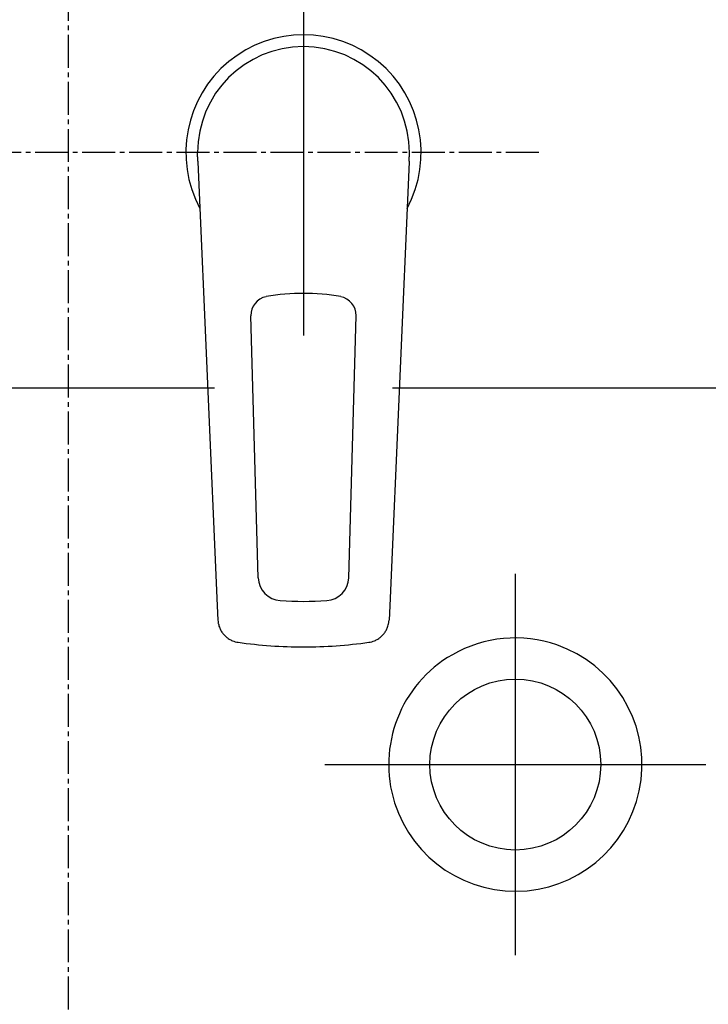
# Model space of a CAD drawing. Extents: x -15 to 3047, y 15 to 4328.
# Drawn here: x 910 to 1056, y 3692 to 3901 of the extents above; entities that cross this region are included whole.
import ezdxf

# ---------------------------------------------------------------- set-up
doc = ezdxf.new("R2010")
doc.units = 0
doc.linetypes.add('EXLTYPE3', pattern=[10, 7, -1, 1, -1])
doc.layers.get('0').update_dxf_attribs({"linetype": 'CONTINUOUS'})
doc.layers.get('DEFPOINTS').update_dxf_attribs({"linetype": 'CONTINUOUS'})
doc.layers.add('化粧台', color=7, linetype='CONTINUOUS')
doc.layers.add('寸法', color=7, linetype='CONTINUOUS')
doc.styles.add('EXCADDIM1', font='monotxt', dxfattribs={"width": 0.84, "bigfont": 'extfont'})
doc.styles.get("Standard").update_dxf_attribs({"font": 'monotxt', "bigfont": 'extfont'})
doc.dimstyles.new('ISO-25', dxfattribs={"dimtxt": 2.5, "dimasz": 2.5, "dimexe": 1.25, "dimexo": 0.625, "dimtad": 1, "dimtxsty": 'STANDARD', "dimcen": 2.5, "dimazin": 3, "dimtfac": 1, "dimtmove": 0, "dimatfit": 3})

# ---------------------------------------------------------------- blocks, each defined once
blk = doc.blocks.new('EX_NORM')
at = {"color": 0, "linetype": 'CONTINUOUS'}
for q in [(-1, 0.1667), (-1, 0), (-1, -0.1667)]:
    blk.add_line((0, 0), q, dxfattribs=at)
blk = doc.blocks.new('*D15')
at = {"layer": 'DEFPOINTS', "color": 0}
for p in [(1220, 3973), (1325, 3973), (920, 3413)]:
    blk.add_point(p, dxfattribs=at)
at = {"layer": '寸法', "color": 3, "linetype": 'CONTINUOUS'}
for p, q in [((1325, 3458), (1325, 3928)), ((930.5, 3413), (1340, 3413))]:
    blk.add_line(p, q, dxfattribs=at)
at = {"layer": '寸法', "color": 3, "xscale": 44.99999618530273, "yscale": 44.99999618530273, "zscale": 44.99999618530273}
for p, rotation in [((1325, 3973), 90), ((1325, 3413), 270)]:
    blk.add_blockref('EX_NORM', p, dxfattribs=dict(at, rotation=rotation))
at = {"layer": '寸法', "color": 2, "insert": (1289.75, 3693), "char_height": 60, "attachment_point": 5, "rotation": 90, "style": 'EXCADDIM1'}
blk.add_mtext('560', dxfattribs=at)

msp = doc.modelspace()

# ---------------------------------------------------------------- linework, layer by layer
at = {"layer": '化粧台', "color": 6, "linetype": 'EXLTYPE3'}
for p, q in [((920, 3988), (920, 3398)), ((1020, 3873), (780, 3873))]:
    msp.add_line(p, q, dxfattribs=at)
at = {"layer": '化粧台', "color": 6, "linetype": 'CONTINUOUS'}
for p, q in [((970, 3923), (970, 3834.15)), ((947.56, 3871.18), (947.56, 3871.17)), ((947.56, 3871.17), (947.56, 3871.06)), ((947.56, 3871.06), (951.69, 3776.7)), ((992.44, 3871.06), (988.31, 3776.7)), ((992.44, 3871.18), (992.44, 3871.17)), ((992.44, 3871.17), (992.44, 3871.06)), ((960.38, 3782.67), (958.82, 3838.34)), ((979.62, 3782.67), (981.18, 3838.34)), ((1015, 3783.5), (1015, 3702.5)), ((951.69, 3776.7), (951.82, 3773.7)), ((988.31, 3776.7), (988.18, 3773.7)), ((974.5, 3743), (1055.5, 3743))]:
    msp.add_line(p, q, dxfattribs=at)
at = {"layer": '化粧台', "color": 2, "linetype": 'CONTINUOUS'}
for p, q in [((851.97, 3823), (951.08, 3823)), ((988.92, 3823), (1115, 3823))]:
    msp.add_line(p, q, dxfattribs=at)
at = {"layer": '化粧台', "color": 6, "linetype": 'CONTINUOUS', "flags": 128}
for points in [[(947.5, 3872.51), (947.5, 3872.51), (947.5, 3872.52), (947.5, 3872.53), (947.5, 3872.54), (947.5, 3872.55), (947.5, 3872.57), (947.5, 3872.58), (947.5, 3872.6), (947.5, 3872.62), (947.5, 3872.64), (947.5, 3872.66), (947.5, 3872.68), (947.5, 3872.7), (947.5, 3872.71), (947.5, 3872.73), (947.5, 3872.75), (947.5, 3872.76), (947.5, 3872.78), (947.5, 3872.8), (947.5, 3872.81), (947.5, 3872.83), (947.5, 3872.85), (947.5, 3872.87), (947.5, 3872.89), (947.5, 3872.91), (947.5, 3872.93), (947.5, 3872.94), (947.5, 3872.96), (947.5, 3872.97), (947.5, 3872.98), (947.5, 3872.99), (947.5, 3873), (947.5, 3873)], [(947.51, 3872.12), (947.51, 3872.12), (947.51, 3872.12), (947.51, 3872.13), (947.51, 3872.14), (947.51, 3872.15), (947.51, 3872.16), (947.51, 3872.18), (947.51, 3872.19), (947.51, 3872.21), (947.51, 3872.22), (947.51, 3872.24), (947.51, 3872.25), (947.51, 3872.27), (947.51, 3872.28), (947.51, 3872.29), (947.51, 3872.31), (947.51, 3872.32), (947.51, 3872.33), (947.51, 3872.35), (947.51, 3872.36), (947.51, 3872.38), (947.51, 3872.39), (947.51, 3872.4), (947.51, 3872.42), (947.51, 3872.44), (947.51, 3872.45), (947.51, 3872.46), (947.5, 3872.48), (947.5, 3872.49), (947.5, 3872.5), (947.5, 3872.5), (947.5, 3872.51), (947.5, 3872.51)], [(947.52, 3872.02), (947.52, 3872.02), (947.52, 3872.02), (947.52, 3872.02), (947.52, 3872.02), (947.52, 3872.03), (947.52, 3872.03), (947.52, 3872.03), (947.52, 3872.04), (947.52, 3872.04), (947.52, 3872.04), (947.52, 3872.05), (947.52, 3872.05), (947.52, 3872.06), (947.52, 3872.06), (947.52, 3872.06), (947.52, 3872.07), (947.52, 3872.07), (947.52, 3872.07), (947.51, 3872.08), (947.51, 3872.08), (947.51, 3872.08), (947.51, 3872.09), (947.51, 3872.09), (947.51, 3872.1), (947.51, 3872.1), (947.51, 3872.1), (947.51, 3872.11), (947.51, 3872.11), (947.51, 3872.11), (947.51, 3872.11), (947.51, 3872.12), (947.51, 3872.12), (947.51, 3872.12)], [(947.56, 3871.18), (947.56, 3871.19), (947.56, 3871.2), (947.56, 3871.21), (947.55, 3871.23), (947.55, 3871.25), (947.55, 3871.28), (947.55, 3871.31), (947.55, 3871.34), (947.55, 3871.37), (947.54, 3871.41), (947.54, 3871.44), (947.54, 3871.47), (947.54, 3871.5), (947.54, 3871.53), (947.54, 3871.56), (947.53, 3871.59), (947.53, 3871.61), (947.53, 3871.64), (947.53, 3871.67), (947.53, 3871.7), (947.53, 3871.73), (947.53, 3871.76), (947.53, 3871.79), (947.52, 3871.83), (947.52, 3871.86), (947.52, 3871.89), (947.52, 3871.92), (947.52, 3871.95), (947.52, 3871.97), (947.52, 3871.99), (947.52, 3872), (947.52, 3872.01), (947.52, 3872.02)], [(992.44, 3871.18), (992.44, 3871.19), (992.44, 3871.2), (992.44, 3871.21), (992.45, 3871.23), (992.45, 3871.25), (992.45, 3871.28), (992.45, 3871.31), (992.45, 3871.34), (992.45, 3871.37), (992.46, 3871.41), (992.46, 3871.44), (992.46, 3871.47), (992.46, 3871.5), (992.46, 3871.53), (992.46, 3871.56), (992.47, 3871.59), (992.47, 3871.61), (992.47, 3871.64), (992.47, 3871.67), (992.47, 3871.7), (992.47, 3871.73), (992.47, 3871.76), (992.47, 3871.79), (992.48, 3871.83), (992.48, 3871.86), (992.48, 3871.89), (992.48, 3871.92), (992.48, 3871.95), (992.48, 3871.97), (992.48, 3871.99), (992.48, 3872), (992.48, 3872.01), (992.48, 3872.02)], [(992.48, 3872.02), (992.48, 3872.02), (992.48, 3872.02), (992.48, 3872.02), (992.48, 3872.02), (992.48, 3872.03), (992.48, 3872.03), (992.48, 3872.03), (992.48, 3872.04), (992.48, 3872.04), (992.48, 3872.04), (992.48, 3872.05), (992.48, 3872.05), (992.48, 3872.06), (992.48, 3872.06), (992.48, 3872.06), (992.48, 3872.07), (992.48, 3872.07), (992.48, 3872.07), (992.49, 3872.08), (992.49, 3872.08), (992.49, 3872.08), (992.49, 3872.09), (992.49, 3872.09), (992.49, 3872.1), (992.49, 3872.1), (992.49, 3872.1), (992.49, 3872.11), (992.49, 3872.11), (992.49, 3872.11), (992.49, 3872.11), (992.49, 3872.12), (992.49, 3872.12), (992.49, 3872.12)], [(992.49, 3872.12), (992.49, 3872.12), (992.49, 3872.12), (992.49, 3872.13), (992.49, 3872.14), (992.49, 3872.15), (992.49, 3872.16), (992.49, 3872.18), (992.49, 3872.19), (992.49, 3872.21), (992.49, 3872.22), (992.49, 3872.24), (992.49, 3872.25), (992.49, 3872.27), (992.49, 3872.28), (992.49, 3872.29), (992.49, 3872.31), (992.49, 3872.32), (992.49, 3872.33), (992.49, 3872.35), (992.49, 3872.36), (992.49, 3872.38), (992.49, 3872.39), (992.49, 3872.4), (992.49, 3872.42), (992.49, 3872.44), (992.49, 3872.45), (992.49, 3872.46), (992.5, 3872.48), (992.5, 3872.49), (992.5, 3872.5), (992.5, 3872.5), (992.5, 3872.51), (992.5, 3872.51)], [(992.5, 3872.51), (992.5, 3872.51), (992.5, 3872.52), (992.5, 3872.53), (992.5, 3872.54), (992.5, 3872.55), (992.5, 3872.57), (992.5, 3872.58), (992.5, 3872.6), (992.5, 3872.62), (992.5, 3872.64), (992.5, 3872.66), (992.5, 3872.68), (992.5, 3872.7), (992.5, 3872.71), (992.5, 3872.73), (992.5, 3872.75), (992.5, 3872.76), (992.5, 3872.78), (992.5, 3872.8), (992.5, 3872.81), (992.5, 3872.83), (992.5, 3872.85), (992.5, 3872.87), (992.5, 3872.89), (992.5, 3872.91), (992.5, 3872.93), (992.5, 3872.94), (992.5, 3872.96), (992.5, 3872.97), (992.5, 3872.98), (992.5, 3872.99), (992.5, 3873), (992.5, 3873)]]:
    msp.add_lwpolyline(points, dxfattribs=at)
at = {"layer": '化粧台', "color": 2, "linetype": 'CONTINUOUS'}
msp.add_circle((1015, 3743), 18.15, dxfattribs=at)
at = {"layer": '化粧台', "color": 6, "linetype": 'CONTINUOUS'}
for centre, radius, start, end in [((970, 3873), 25, 331.6534, 208.3466), ((970, 3873), 22.5, 0.0033, 179.9967), ((962.82, 3838.45), 4, 100.4671, 181.6), ((969.52, 3802.19), 40.88, 89.227, 100.4671), ((970.48, 3802.19), 40.88, 79.5329, 90.773), ((977.18, 3838.45), 4, 358.4, 79.5329), ((965.37, 3782.81), 5, 181.6, 266.4638), ((974.63, 3782.81), 5, 273.5362, 358.4), ((970, 3857.67), 80, 266.4638, 273.532), ((956.82, 3773.92), 5, 182.5047, 189.2027), ((956.82, 3773.92), 5, 189.2027, 189.59), ((956.82, 3773.92), 5, 189.59, 191.8684), ((983.18, 3773.92), 5, 348.1316, 350.41), ((983.18, 3773.92), 5, 350.41, 350.7973), ((983.18, 3773.92), 5, 350.7973, 357.4953), ((956.82, 3773.92), 5, 191.8684, 203.0123), ((956.82, 3773.92), 5, 203.0123, 211.1998), ((956.82, 3773.92), 5, 211.1998, 220.4052), ((983.18, 3773.92), 5, 319.5948, 328.8002), ((983.18, 3773.92), 5, 328.8002, 336.9877), ((983.18, 3773.92), 5, 336.9877, 348.1316), ((956.82, 3773.92), 5, 220.4052, 229.008), ((956.82, 3773.92), 5, 229.008, 238.2067), ((956.82, 3773.92), 5, 238.2067, 247.6546), ((956.82, 3773.92), 5, 247.6546, 262.0236), ((970, 3868), 100, 262.0236, 270), ((970, 3868), 100, 270, 277.9764), ((983.18, 3773.92), 5, 277.9764, 292.3454), ((983.18, 3773.92), 5, 292.3454, 301.7933), ((983.18, 3773.92), 5, 301.7933, 310.992), ((983.18, 3773.92), 5, 310.992, 319.5948)]:
    msp.add_arc(centre, radius, start, end, dxfattribs=at)
at = {"layer": '化粧台', "color": 2, "linetype": 'CONTINUOUS'}
for start, end in [(70.8232, 119.8207), (119.8207, 70.8232)]:
    msp.add_arc((1015, 3743), 26.9, start, end, dxfattribs=at)

# ---------------------------------------------------------------- dimensions: what is measured, and where the dimension line sits
at = {"layer": '寸法', "color": 3, "linetype": 'CONTINUOUS'}
dim = msp.add_linear_dim(base=(1325, 3973), p1=(920, 3413), p2=(1220, 3973), angle=90, dimstyle='ISO-25', override={"dimtxt": 59.999996, "dimasz": 44.999996, "dimexe": 15, "dimexo": 10.5, "dimgap": 0, "dimtad": 1, "dimjust": 0, "dimtih": 0, "dimtoh": 0, "dimdec": 0, "dimzin": 0, "dimlunit": 2, "dimtxsty": 'EXCADDIM1', "dimblk1": 'EX_NORM', "dimblk2": 'EX_NORM', "dimsah": 1, "dimse1": 0, "dimse2": 1, "dimclrd": 3, "dimclre": 3, "dimclrt": 2, "dimtmove": 2}, dxfattribs=at)
dim.commit()
dim.dimension.update_dxf_attribs({"geometry": '*D15', "text_midpoint": (1289.75, 3693), "dimtype": 160})

doc.saveas('drawing.dxf')
